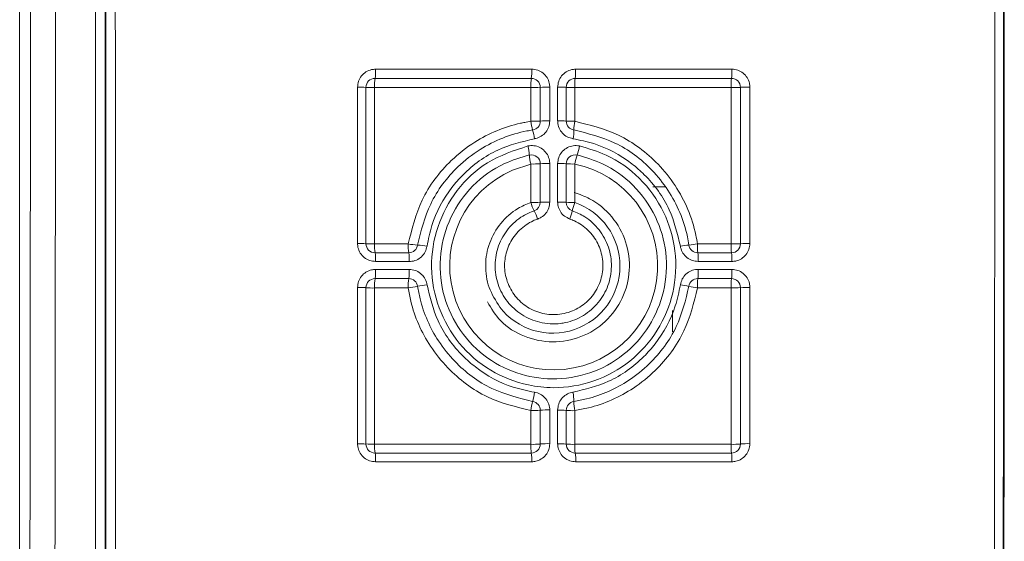
# Paper-space layout 'Sheet4' of a CAD drawing. Units: inches. Extents: x 6 to 198, y 3 to 130.
# Drawn here: x 176 to 177, y 40 to 41 of the extents above; entities that cross this region are included whole.
import ezdxf

# ---------------------------------------------------------------- set-up
doc = ezdxf.new("R2010")
doc.units = ezdxf.units.IN
doc.header["$MEASUREMENT"] = 0

psp = doc.layouts.new('Sheet4')

# ---------------------------------------------------------------- linework, layer by layer
at = {"color": 7, "linetype": 'Continuous', "lineweight": 15, "ltscale": 12}
for p, q in [((176.1523, 43.6283), (176.1523, 38.6283)), ((176.8692, 40.3283), (176.8556, 40.3283)), ((176.8773, 40.1908), (176.8773, 40.1672))]:
    psp.add_line(p, q, dxfattribs=at)
at = {"color": 8, "linetype": 'Continuous', "lineweight": 15, "ltscale": 12}
psp.add_line((176.7201, 40.3536), (176.6998, 40.3466), dxfattribs=at)
at = {"color": 7, "linetype": 'Continuous', "lineweight": 15, "ltscale": 144}
for centre, radius, start, end in [((176.503, 40.4563), 0.0447, 350.1726, 3.3061), ((176.6693, 40.4563), 0.0519, 351.5482, 2.8497), ((176.7156, 40.4563), 0.0543, 351.9363, 2.7204), ((176.8779, 40.4563), 0.0655, 353.3208, 2.2574), ((176.547, 40.4387), 0.01, 90, 180), ((176.5912, 40.4411), 0.0448, 170.1951, 183.3003), ((176.7721, 40.4411), 0.052, 171.5676, 182.8447), ((176.7206, 40.4387), 0.01, 0, 90), ((176.7694, 40.4387), 0.01, 90, 180), ((176.8234, 40.4411), 0.0545, 171.9548, 182.7156), ((177.0083, 40.4411), 0.0657, 173.3362, 182.2533), ((176.943, 40.4387), 0.01, 0, 90), ((176.5299, 40.3285), 0.1104, 86.2889, 91.1728), ((176.5442, 40.5492), 0.1108, 266.296, 271.1716), ((176.7228, 40.5666), 0.1281, 268.7879, 273.485), ((176.7384, 40.3111), 0.1278, 88.7867, 93.491), ((176.7522, 40.3268), 0.1122, 86.3128, 91.1761), ((176.7666, 40.5509), 0.1125, 266.3199, 271.175), ((176.9453, 40.5649), 0.1265, 268.7925, 273.5038), ((176.9607, 40.3128), 0.1262, 88.7913, 93.5099), ((176.7228, 40.5225), 0.1215, 268.7223, 273.6738), ((176.767, 40.4057), 0.0471, 185.694, 197.7201), ((176.7206, 40.4012), 0.01, 278.6555, 0), ((176.7384, 40.2802), 0.1213, 88.7211, 93.6802), ((176.7522, 40.2951), 0.1064, 86.113, 91.2397), ((176.7666, 40.5077), 0.1067, 266.1205, 271.2384), ((176.7694, 40.4012), 0.01, 180, 261.3548), ((176.8233, 40.3904), 0.0554, 168.8954, 178.9638), ((176.6773, 40.377), 0.047, 5.6917, 17.7324), ((176.7128, 40.3923), 0.0552, 348.888, 358.9912), ((176.6709, 40.361), 0.0476, 3.1528, 15.3615), ((176.7118, 40.3845), 0.0633, 340.7235, 350.0928), ((176.7206, 40.3538), 0.01, 0, 102.3032), ((176.7662, 40.3663), 0.0478, 183.1854, 195.3525), ((176.7694, 40.3538), 0.01, 77.7078, 180), ((176.8313, 40.3427), 0.0633, 160.7282, 170.0924), ((176.7455, 40.2405), 0.1155, 113.298, 78.2745), ((176.7228, 40.4677), 0.1141, 268.6393, 273.913), ((176.7384, 40.2402), 0.1139, 88.638, 93.9197), ((176.7522, 40.2542), 0.0999, 85.86, 91.3201), ((176.7666, 40.4538), 0.1002, 265.868, 271.3188), ((176.7445, 40.2404), 0.0746, 217.9095, 70.9), ((176.7228, 40.4191), 0.1082, 268.5648, 274.1281), ((176.7637, 40.3234), 0.0454, 196.0209, 208.6015), ((176.7206, 40.3112), 0.01, 289.1323, 0), ((176.7384, 40.2035), 0.1079, 88.5634, 94.1352), ((176.7522, 40.2167), 0.0947, 85.6326, 91.3924), ((176.7666, 40.4059), 0.095, 265.6409, 271.391), ((176.7694, 40.3112), 0.01, 180, 250.892), ((176.8292, 40.2876), 0.0646, 158.8193, 167.352), ((176.6841, 40.28), 0.0453, 16.0216, 28.6048), ((176.7034, 40.3158), 0.0643, 338.8094, 347.3872), ((176.5299, 40.1771), 0.0883, 85.3571, 91.4661), ((176.5442, 40.3534), 0.0886, 265.366, 271.4647), ((176.547, 40.2651), 0.01, 180, 270), ((176.5885, 40.2624), 0.0421, 176.7524, 190.0643), ((176.6272, 40.2624), 0.0434, 176.8483, 189.7614), ((176.5984, 40.3418), 0.0783, 259.3689, 267.0707), ((176.5845, 40.2651), 0.01, 270, 351.3562), ((176.5904, 40.1854), 0.0783, 79.3695, 87.073), ((176.9066, 40.144), 0.1201, 95.2073, 99.7638), ((176.8848, 40.3832), 0.1201, 275.2041, 279.7658), ((176.9056, 40.2651), 0.01, 188.6595, 270), ((176.9642, 40.2624), 0.0591, 177.6825, 187.1479), ((176.9453, 40.3659), 0.1011, 268.49, 274.3841), ((177.0043, 40.2624), 0.0617, 177.7808, 186.8418), ((176.943, 40.2651), 0.01, 270, 0), ((176.9607, 40.1645), 0.1009, 88.4885, 94.3917), ((176.5057, 40.2477), 0.042, 356.7467, 10.088), ((176.5418, 40.2477), 0.0433, 356.8428, 9.7845), ((176.8471, 40.2477), 0.0589, 357.6783, 7.165), ((176.8819, 40.2477), 0.0615, 357.7769, 6.8581), ((176.5026, 40.234), 0.0451, 350.2074, 3.3143), ((176.5387, 40.234), 0.0464, 350.5023, 3.2161), ((176.8428, 40.2339), 0.0633, 353.0464, 2.3633), ((176.8774, 40.2339), 0.0661, 353.3443, 2.2628), ((176.547, 40.2163), 0.01, 90, 180), ((176.5916, 40.2186), 0.0452, 170.2297, 183.3085), ((176.6304, 40.2186), 0.0466, 170.524, 183.2105), ((176.5845, 40.2163), 0.01, 8.6598, 90), ((176.9056, 40.2163), 0.01, 90, 171.3561), ((176.9686, 40.2186), 0.0634, 173.0623, 182.3591), ((177.0089, 40.2186), 0.0663, 173.3596, 182.2588), ((176.943, 40.2163), 0.01, 0, 90), ((176.5299, 40.133), 0.0836, 85.0953, 91.5484), ((176.5442, 40.2998), 0.0839, 265.1048, 271.5469), ((176.565, 40.3587), 0.1439, 277.5636, 281.7835), ((176.6236, 40.0775), 0.1433, 97.5599, 101.7963), ((176.8779, 40.1489), 0.0711, 75.4799, 83.2452), ((176.9136, 40.2869), 0.0714, 255.5006, 263.2402), ((176.9453, 40.3117), 0.0957, 268.4051, 274.6314), ((176.9607, 40.1211), 0.0955, 88.4036, 94.6394), ((176.6651, 40.1065), 0.0594, 343.8781, 353.9196), ((176.7178, 40.0901), 0.0501, 359.889, 11.6187), ((176.7793, 40.0735), 0.0595, 163.8873, 173.9177), ((176.7206, 40.0801), 0.01, 0, 81.3549), ((176.7694, 40.0801), 0.01, 98.6557, 180), ((176.8182, 40.0899), 0.0503, 179.9171, 191.6109), ((176.7228, 40.1642), 0.0844, 268.1618, 275.2922), ((176.7384, 39.9962), 0.0843, 88.16, 95.3012), ((176.7522, 40.0065), 0.0739, 84.4015, 91.7827), ((176.7666, 40.1539), 0.0742, 264.4122, 271.781), ((176.5299, 39.9727), 0.0703, 84.1648, 91.8403), ((176.5442, 40.1129), 0.0705, 264.1761, 271.8385), ((176.547, 40.0427), 0.01, 180, 270), ((176.5881, 40.04), 0.0417, 176.7593, 190.1041), ((176.7228, 40.1239), 0.0816, 268.0966, 275.4806), ((176.7685, 40.04), 0.0484, 177.2054, 188.6909), ((176.7206, 40.0427), 0.01, 270, 0), ((176.7384, 39.9617), 0.0814, 88.0948, 95.49), ((176.7522, 39.9716), 0.0714, 84.2023, 91.8458), ((176.7666, 40.1139), 0.0716, 264.2134, 271.8439), ((176.7694, 40.0427), 0.01, 180, 270), ((176.8196, 40.04), 0.0507, 177.3319, 188.2922), ((176.9453, 40.1228), 0.0805, 268.1039, 275.5102), ((177.0037, 40.04), 0.0611, 177.7852, 186.8694), ((176.943, 40.0427), 0.01, 270, 0), ((176.9607, 39.9628), 0.0803, 88.1021, 95.5197), ((176.5061, 40.0254), 0.0416, 356.7536, 10.128), ((176.6729, 40.0254), 0.0483, 357.2005, 8.7116), ((176.7194, 40.0254), 0.0506, 357.3272, 8.312), ((176.8825, 40.0254), 0.0609, 357.7812, 6.8859)]:
    psp.add_arc(centre, radius, start, end, dxfattribs=at)
at = {"color": 7, "linetype": 'Continuous', "lineweight": 15, "ltscale": 12}
for points, knots in [([(176.1612, 38.6283), (176.1619, 38.909), (176.1632, 39.4704), (176.1643, 40.3133), (176.1647, 41.1561), (176.1643, 41.9894), (176.1632, 42.8139), (176.1619, 43.3568), (176.1612, 43.6283)], [0, 0, 0, 0, 0.168616, 0.337342, 0.505517, 0.673801, 0.83685, 1, 1, 1, 1]), ([(176.189, 43.6306), (176.1896, 43.359), (176.1909, 42.8156), (176.192, 41.9905), (176.1924, 41.1563), (176.1921, 40.313), (176.191, 39.4691), (176.1896, 38.9071), (176.189, 38.626)], [0, 0, 0, 0, 0.163049, 0.326199, 0.494373, 0.662658, 0.831273, 1, 1, 1, 1]), ([(176.238, 38.6276), (176.2376, 38.8988), (176.237, 39.4413), (176.2365, 40.2655), (176.2362, 41.0992), (176.2364, 41.9523), (176.237, 42.796), (176.2376, 43.3579), (176.238, 43.6291)], [0, 0, 0, 0, 0.162897, 0.325893, 0.494146, 0.662508, 0.837136, 1, 1, 1, 1]), ([(176.2487, 43.6283), (176.2484, 43.3475), (176.2477, 42.7858), (176.2472, 41.9425), (176.247, 41.0994), (176.2472, 40.2661), (176.2477, 39.442), (176.2484, 38.8996), (176.2487, 38.6283)], [0, 0, 0, 0, 0.168691, 0.337492, 0.505745, 0.674107, 0.837004, 1, 1, 1, 1]), ([(176.2494, 38.6283), (176.2491, 38.9165), (176.2484, 39.4767), (176.2479, 40.3104), (176.2477, 41.1281), (176.2479, 41.9454), (176.2484, 42.7791), (176.2491, 43.3396), (176.2494, 43.6283)], [0, 0, 0, 0, 0.173157, 0.336578, 0.499998, 0.663272, 0.826545, 1, 1, 1, 1]), ([(176.26, 43.5525), (176.2597, 43.2889), (176.2591, 42.7536), (176.2586, 41.9453), (176.2584, 41.1282), (176.2586, 40.3108), (176.2591, 39.5024), (176.2597, 38.9672), (176.26, 38.7041)], [0, 0, 0, 0, 0.163325, 0.331612, 0.500002, 0.66844, 0.836981, 1, 1, 1, 1]), ([(177.234, 38.7463), (177.2343, 39.0071), (177.2349, 39.529), (177.2354, 40.3125), (177.2356, 41.0958), (177.2354, 41.9422), (177.2349, 42.7474), (177.2343, 43.2908), (177.234, 43.5104)], [0, 0, 0, 0, 0.164479, 0.32905, 0.493158, 0.657359, 0.861562, 1, 1, 1, 1]), ([(177.2438, 43.5111), (177.2441, 43.2394), (177.2447, 42.6957), (177.2452, 41.8904), (177.2453, 41.096), (177.2451, 40.3125), (177.2447, 39.5287), (177.2441, 39.0066), (177.2438, 38.7455)], [0, 0, 0, 0, 0.171268, 0.342641, 0.50675, 0.67095, 0.835429, 1, 1, 1, 1]), ([(177.2445, 38.7455), (177.2448, 39.0068), (177.2454, 39.5294), (177.2459, 40.3139), (177.2461, 41.0983), (177.2459, 41.8925), (177.2454, 42.6972), (177.2448, 43.2397), (177.2445, 43.5111)], [0, 0, 0, 0, 0.16465, 0.329393, 0.493673, 0.658045, 0.82897, 1, 1, 1, 1]), ([(176.5476, 40.4589), (176.5461, 40.4588), (176.5424, 40.4585), (176.5368, 40.4561), (176.5317, 40.4516), (176.5283, 40.4456), (176.5278, 40.4411), (176.5276, 40.4389)], [0, 0, 0, 0, 0.141486, 0.356514, 0.571188, 0.785585, 1, 1, 1, 1]), ([(176.5476, 40.4589), (176.5763, 40.4589), (176.6342, 40.4589), (176.692, 40.4589), (176.7211, 40.4589)], [0, 0, 0, 0, 0.496884, 1, 1, 1, 1]), ([(176.7411, 40.4389), (176.741, 40.4404), (176.7408, 40.4441), (176.7384, 40.4497), (176.7339, 40.4548), (176.7279, 40.4582), (176.7234, 40.4587), (176.7211, 40.4589)], [0, 0, 0, 0, 0.141174, 0.355592, 0.570258, 0.785138, 1, 1, 1, 1]), ([(176.7699, 40.4589), (176.7684, 40.4588), (176.7647, 40.4585), (176.7591, 40.4562), (176.754, 40.4516), (176.7506, 40.4456), (176.7501, 40.4411), (176.7499, 40.4389)], [0, 0, 0, 0, 0.141238, 0.356194, 0.570922, 0.785453, 1, 1, 1, 1]), ([(176.7699, 40.4589), (176.7987, 40.4589), (176.8565, 40.4589), (176.9143, 40.4589), (176.9434, 40.4589)], [0, 0, 0, 0, 0.497455, 1, 1, 1, 1]), ([(176.9634, 40.4389), (176.9633, 40.4404), (176.9631, 40.4441), (176.9607, 40.4497), (176.9562, 40.4548), (176.9502, 40.4582), (176.9457, 40.4587), (176.9434, 40.4589)], [0, 0, 0, 0, 0.1413612, 0.3558481, 0.5704767, 0.7852453, 1, 1, 1, 1]), ([(176.547, 40.4487), (176.5761, 40.4487), (176.634, 40.4487), (176.6919, 40.4487), (176.7206, 40.4487)], [0, 0, 0, 0, 0.503156, 1, 1, 1, 1]), ([(176.7694, 40.4487), (176.7985, 40.4487), (176.8564, 40.4487), (176.9142, 40.4487), (176.943, 40.4487)], [0, 0, 0, 0, 0.502541, 1, 1, 1, 1]), ([(176.5276, 40.2653), (176.5276, 40.2942), (176.5276, 40.352), (176.5276, 40.4099), (176.5276, 40.4389)], [0, 0, 0, 0, 0.498702, 1, 1, 1, 1]), ([(176.537, 40.2651), (176.537, 40.2941), (176.537, 40.352), (176.537, 40.4098), (176.537, 40.4387)], [0, 0, 0, 0, 0.501272, 1, 1, 1, 1]), ([(176.5464, 40.4385), (176.5464, 40.4096), (176.5464, 40.3517), (176.5464, 40.2938), (176.5464, 40.2648)], [0, 0, 0, 0, 0.498728, 1, 1, 1, 1]), ([(176.7201, 40.4385), (176.6914, 40.4385), (176.6335, 40.4385), (176.5756, 40.4385), (176.5464, 40.4385)], [0, 0, 0, 0, 0.496844, 1, 1, 1, 1]), ([(176.7201, 40.401), (176.7201, 40.4075), (176.7201, 40.42), (176.7201, 40.4325), (176.7201, 40.4385)], [0, 0, 0, 0, 0.5215299, 1, 1, 1, 1]), ([(176.7306, 40.4387), (176.7306, 40.4327), (176.7306, 40.4202), (176.7306, 40.4078), (176.7306, 40.4012)], [0, 0, 0, 0, 0.47847, 1, 1, 1, 1]), ([(176.7411, 40.4389), (176.7411, 40.4328), (176.7411, 40.4203), (176.7411, 40.4078), (176.7411, 40.4015)], [0, 0, 0, 0, 0.490493, 1, 1, 1, 1]), ([(176.7499, 40.4015), (176.7499, 40.4078), (176.7499, 40.4203), (176.7499, 40.4328), (176.7499, 40.4389)], [0, 0, 0, 0, 0.5100554, 1, 1, 1, 1]), ([(176.7594, 40.4012), (176.7594, 40.4078), (176.7594, 40.4202), (176.7594, 40.4327), (176.7594, 40.4387)], [0, 0, 0, 0, 0.520961, 1, 1, 1, 1]), ([(176.7689, 40.4385), (176.7689, 40.4325), (176.7689, 40.42), (176.7689, 40.4075), (176.7689, 40.401)], [0, 0, 0, 0, 0.4790389, 1, 1, 1, 1]), ([(176.9426, 40.4385), (176.9138, 40.4385), (176.8559, 40.4385), (176.798, 40.4385), (176.7689, 40.4385)], [0, 0, 0, 0, 0.497459, 1, 1, 1, 1]), ([(176.9426, 40.2648), (176.9426, 40.2938), (176.9426, 40.3517), (176.9426, 40.4096), (176.9426, 40.4385)], [0, 0, 0, 0, 0.501402, 1, 1, 1, 1]), ([(176.953, 40.4387), (176.953, 40.4098), (176.953, 40.352), (176.953, 40.2941), (176.953, 40.2651)], [0, 0, 0, 0, 0.498598, 1, 1, 1, 1]), ([(176.9634, 40.4389), (176.9634, 40.4099), (176.9634, 40.352), (176.9634, 40.2942), (176.9634, 40.2653)], [0, 0, 0, 0, 0.501411, 1, 1, 1, 1]), ([(176.5839, 40.2648), (176.588, 40.2814), (176.5965, 40.3159), (176.6255, 40.3538), (176.6629, 40.3833), (176.6923, 40.3954), (176.714, 40.4), (176.7179, 40.4007), (176.7201, 40.401)], [0, 0, 0, 0, 0.247943, 0.513731, 0.676062, 0.942533, 0.966512, 1, 1, 1, 1]), ([(176.7241, 40.3817), (176.7246, 40.3818), (176.7273, 40.3822), (176.7319, 40.3842), (176.737, 40.3887), (176.7404, 40.3947), (176.7409, 40.3992), (176.7411, 40.4015)], [0, 0, 0, 0, 0.049689, 0.287585, 0.525208, 0.762595, 1, 1, 1, 1]), ([(176.7499, 40.4015), (176.7499, 40.401), (176.75, 40.3983), (176.7512, 40.3934), (176.7549, 40.3877), (176.7603, 40.3834), (176.7647, 40.3823), (176.7669, 40.3817)], [0, 0, 0, 0, 0.050253, 0.287449, 0.524832, 0.762426, 1, 1, 1, 1]), ([(176.7689, 40.401), (176.7855, 40.3969), (176.8199, 40.3884), (176.857, 40.3602), (176.8872, 40.3226), (176.9007, 40.291), (176.9046, 40.2681), (176.9052, 40.2648)], [0, 0, 0, 0, 0.247937, 0.513379, 0.660734, 0.951182, 1, 1, 1, 1]), ([(176.7221, 40.3914), (176.72, 40.391), (176.6995, 40.3876), (176.6697, 40.3756), (176.6333, 40.3471), (176.6062, 40.3115), (176.5982, 40.2792), (176.5943, 40.2636)], [0, 0, 0, 0, 0.033492, 0.323702, 0.48608, 0.751964, 1, 1, 1, 1]), ([(176.8957, 40.2636), (176.8952, 40.2667), (176.8915, 40.2881), (176.8788, 40.3178), (176.8505, 40.3531), (176.8157, 40.3796), (176.7835, 40.3875), (176.7679, 40.3914)], [0, 0, 0, 0, 0.0488107, 0.3393118, 0.4866425, 0.752065, 1, 1, 1, 1]), ([(176.7241, 40.3817), (176.7103, 40.3783), (176.6808, 40.3712), (176.6507, 40.349), (176.6258, 40.3204), (176.6111, 40.2934), (176.6063, 40.27), (176.6048, 40.2623)], [0, 0, 0, 0, 0.236108, 0.502333, 0.603963, 0.869753, 1, 1, 1, 1]), ([(176.8862, 40.2623), (176.8829, 40.2761), (176.8758, 40.3055), (176.8537, 40.3356), (176.8251, 40.3606), (176.798, 40.3754), (176.7746, 40.3801), (176.7669, 40.3817)], [0, 0, 0, 0, 0.234699, 0.50008, 0.602895, 0.868294, 1, 1, 1, 1]), ([(176.7742, 40.3736), (176.7842, 40.3707), (176.8087, 40.3635), (176.8428, 40.3391), (176.8696, 40.3017), (176.8828, 40.2568), (176.8804, 40.2106), (176.8625, 40.1675), (176.8318, 40.1327), (176.7908, 40.1104), (176.7509, 40.1036), (176.7116, 40.1079), (176.674, 40.1226), (176.6389, 40.1528), (176.6159, 40.1932), (176.6071, 40.2388), (176.6146, 40.2848), (176.6363, 40.3256), (176.6712, 40.3585), (176.7013, 40.3685), (176.7169, 40.3736)], [0, 0, 0, 0, 0.039685, 0.096314, 0.155054, 0.21127, 0.270168, 0.326977, 0.385212, 0.442914, 0.500655, 0.535795, 0.592299, 0.650791, 0.707548, 0.765499, 0.823401, 0.880625, 0.938489, 1, 1, 1, 1]), ([(176.7411, 40.3541), (176.7411, 40.3547), (176.741, 40.3576), (176.7396, 40.3627), (176.7357, 40.3683), (176.7302, 40.3723), (176.7236, 40.3744), (176.7191, 40.3739), (176.7169, 40.3736)], [0, 0, 0, 0, 0.0553481, 0.2439162, 0.4326516, 0.6216513, 0.8108305, 1, 1, 1, 1]), ([(176.7742, 40.3736), (176.7735, 40.3737), (176.7707, 40.3742), (176.7654, 40.3739), (176.7591, 40.3713), (176.754, 40.3668), (176.7506, 40.3608), (176.7501, 40.3563), (176.7499, 40.3541)], [0, 0, 0, 0, 0.054976, 0.244209, 0.433391, 0.622377, 0.811181, 1, 1, 1, 1]), ([(176.7716, 40.3636), (176.7811, 40.3608), (176.8039, 40.3541), (176.8356, 40.3313), (176.8603, 40.2965), (176.8724, 40.2548), (176.8699, 40.2121), (176.8531, 40.1722), (176.8245, 40.14), (176.7864, 40.1195), (176.7446, 40.1126), (176.7033, 40.1198), (176.666, 40.1397), (176.6374, 40.1714), (176.6203, 40.2112), (176.6176, 40.254), (176.6294, 40.2957), (176.654, 40.331), (176.6859, 40.354), (176.7091, 40.3608), (176.7185, 40.3636)], [0, 0, 0, 0, 0.040446, 0.096926, 0.155953, 0.211844, 0.271101, 0.327623, 0.386047, 0.443812, 0.501689, 0.556057, 0.612509, 0.671497, 0.727359, 0.786592, 0.843121, 0.90153, 0.959854, 1, 1, 1, 1]), ([(176.7201, 40.3109), (176.7201, 40.3188), (176.7201, 40.3331), (176.7201, 40.3473), (176.7201, 40.3536)], [0, 0, 0, 0, 0.555983, 1, 1, 1, 1]), ([(176.7306, 40.3538), (176.7306, 40.3475), (176.7306, 40.3333), (176.7306, 40.3191), (176.7306, 40.3112)], [0, 0, 0, 0, 0.444017, 1, 1, 1, 1]), ([(176.7411, 40.3541), (176.7411, 40.3476), (176.7411, 40.3334), (176.7411, 40.3192), (176.7411, 40.3114)], [0, 0, 0, 0, 0.455849, 1, 1, 1, 1]), ([(176.7499, 40.3114), (176.7499, 40.3192), (176.7499, 40.3334), (176.7499, 40.3476), (176.7499, 40.3541)], [0, 0, 0, 0, 0.544632, 1, 1, 1, 1]), ([(176.7594, 40.3112), (176.7594, 40.3191), (176.7594, 40.3333), (176.7594, 40.3475), (176.7594, 40.3538)], [0, 0, 0, 0, 0.555365, 1, 1, 1, 1]), ([(176.7689, 40.3536), (176.7689, 40.3473), (176.7689, 40.333), (176.7689, 40.3188), (176.7689, 40.3109)], [0, 0, 0, 0, 0.444635, 1, 1, 1, 1]), ([(176.6718, 40.2004), (176.6762, 40.1931), (176.6862, 40.1766), (176.7125, 40.1606), (176.7443, 40.154), (176.7765, 40.16), (176.8041, 40.1773), (176.8234, 40.2037), (176.8315, 40.2354), (176.8273, 40.2678), (176.8115, 40.2961), (176.7899, 40.3143), (176.7741, 40.3199), (176.7683, 40.322)], [0, 0, 0, 0, 0.076601, 0.172921, 0.269272, 0.366028, 0.462444, 0.559172, 0.655797, 0.752187, 0.848271, 0.944488, 1, 1, 1, 1]), ([(176.7277, 40.2925), (176.7291, 40.2931), (176.7325, 40.2946), (176.737, 40.2987), (176.7405, 40.3047), (176.7409, 40.3092), (176.7411, 40.3114)], [0, 0, 0, 0, 0.182331, 0.455069, 0.727523, 1, 1, 1, 1]), ([(176.7499, 40.3114), (176.75, 40.3099), (176.7503, 40.3062), (176.7527, 40.3006), (176.7572, 40.2954), (176.7613, 40.2935), (176.7634, 40.2925)], [0, 0, 0, 0, 0.1830674, 0.4552562, 0.7276404, 1, 1, 1, 1]), ([(176.7239, 40.3017), (176.7196, 40.2999), (176.7087, 40.2954), (176.6941, 40.2823), (176.6832, 40.2632), (176.6792, 40.2415), (176.6826, 40.2197), (176.6931, 40.2002), (176.7094, 40.1853), (176.7302, 40.1765), (176.7473, 40.1755), (176.7639, 40.1784), (176.7793, 40.1845), (176.7959, 40.199), (176.8069, 40.2182), (176.8108, 40.2399), (176.8074, 40.2617), (176.7969, 40.281), (176.7823, 40.2948), (176.7709, 40.2997), (176.7662, 40.3017)], [0, 0, 0, 0, 0.038278, 0.098414, 0.158448, 0.218392, 0.278297, 0.338229, 0.398244, 0.458271, 0.522563, 0.537353, 0.597538, 0.65766, 0.71769, 0.777635, 0.837541, 0.897408, 0.957277, 1, 1, 1, 1]), ([(176.7277, 40.2925), (176.726, 40.2919), (176.7187, 40.2891), (176.7069, 40.2809), (176.6958, 40.2659), (176.6904, 40.2481), (176.6911, 40.2295), (176.698, 40.2121), (176.7102, 40.198), (176.7264, 40.1887), (176.7452, 40.1853), (176.7641, 40.1885), (176.7807, 40.1979), (176.793, 40.212), (176.7999, 40.2293), (176.8007, 40.2479), (176.7953, 40.2658), (176.7843, 40.2808), (176.7725, 40.289), (176.7651, 40.2919), (176.7634, 40.2925)], [0, 0, 0, 0, 0.0174133, 0.0775566, 0.1376138, 0.1975855, 0.2575104, 0.3174478, 0.3774522, 0.4376909, 0.4979244, 0.5619041, 0.62206, 0.6821415, 0.7421385, 0.8020766, 0.8620066, 0.9219685, 0.9819253, 1, 1, 1, 1]), ([(176.5276, 40.2653), (176.5277, 40.2639), (176.528, 40.2602), (176.5303, 40.2545), (176.5349, 40.2495), (176.5409, 40.246), (176.5454, 40.2456), (176.5476, 40.2454)], [0, 0, 0, 0, 0.141222, 0.3555134, 0.5701492, 0.7850847, 1, 1, 1, 1]), ([(176.5464, 40.2648), (176.5527, 40.2648), (176.5652, 40.2648), (176.5776, 40.2648), (176.5839, 40.2648)], [0, 0, 0, 0, 0.499336, 1, 1, 1, 1]), ([(176.585, 40.2454), (176.5855, 40.2454), (176.5882, 40.2454), (176.5931, 40.2466), (176.5988, 40.2504), (176.6031, 40.2558), (176.6042, 40.2602), (176.6048, 40.2623)], [0, 0, 0, 0, 0.049212, 0.287245, 0.525021, 0.762498, 1, 1, 1, 1]), ([(176.8862, 40.2623), (176.8863, 40.2619), (176.8868, 40.2592), (176.8887, 40.2545), (176.8933, 40.2495), (176.8993, 40.246), (176.9037, 40.2456), (176.906, 40.2454)], [0, 0, 0, 0, 0.049985, 0.287278, 0.524736, 0.762376, 1, 1, 1, 1]), ([(176.9052, 40.2648), (176.9117, 40.2648), (176.9242, 40.2648), (176.9367, 40.2648), (176.9426, 40.2648)], [0, 0, 0, 0, 0.525972, 1, 1, 1, 1]), ([(176.9434, 40.2454), (176.9449, 40.2455), (176.9486, 40.2457), (176.9542, 40.2481), (176.9593, 40.2526), (176.9627, 40.2586), (176.9632, 40.2631), (176.9634, 40.2653)], [0, 0, 0, 0, 0.140884, 0.35583, 0.570649, 0.785317, 1, 1, 1, 1]), ([(176.5845, 40.2551), (176.5782, 40.2551), (176.5657, 40.2551), (176.5533, 40.2551), (176.547, 40.2551)], [0, 0, 0, 0, 0.500664, 1, 1, 1, 1]), ([(176.943, 40.2551), (176.9371, 40.2551), (176.9246, 40.2551), (176.9121, 40.2551), (176.9056, 40.2551)], [0, 0, 0, 0, 0.474028, 1, 1, 1, 1]), ([(176.5476, 40.2366), (176.5461, 40.2365), (176.5424, 40.2362), (176.5368, 40.2338), (176.5317, 40.2293), (176.5283, 40.2233), (176.5278, 40.2188), (176.5276, 40.2166)], [0, 0, 0, 0, 0.141135, 0.356256, 0.571036, 0.785508, 1, 1, 1, 1]), ([(176.585, 40.2454), (176.5784, 40.2454), (176.5659, 40.2454), (176.5535, 40.2454), (176.5476, 40.2454)], [0, 0, 0, 0, 0.530403, 1, 1, 1, 1]), ([(176.5476, 40.2366), (176.5535, 40.2366), (176.5659, 40.2366), (176.5784, 40.2366), (176.585, 40.2366)], [0, 0, 0, 0, 0.468757, 1, 1, 1, 1]), ([(176.6048, 40.2196), (176.6047, 40.22), (176.6042, 40.2227), (176.6023, 40.2274), (176.5978, 40.2324), (176.5918, 40.2359), (176.5873, 40.2363), (176.585, 40.2366)], [0, 0, 0, 0, 0.049815, 0.286948, 0.524425, 0.762224, 1, 1, 1, 1]), ([(176.906, 40.2366), (176.9055, 40.2365), (176.9028, 40.2365), (176.8979, 40.2353), (176.8922, 40.2315), (176.8879, 40.2261), (176.8868, 40.2218), (176.8862, 40.2196)], [0, 0, 0, 0, 0.049106, 0.2869674, 0.5247462, 0.7623637, 1, 1, 1, 1]), ([(176.9434, 40.2454), (176.9372, 40.2454), (176.9248, 40.2454), (176.9123, 40.2454), (176.906, 40.2454)], [0, 0, 0, 0, 0.4949501, 1, 1, 1, 1]), ([(176.906, 40.2366), (176.9123, 40.2366), (176.9248, 40.2366), (176.9372, 40.2366), (176.9434, 40.2366)], [0, 0, 0, 0, 0.5044535, 1, 1, 1, 1]), ([(176.9634, 40.2166), (176.9633, 40.218), (176.9631, 40.2218), (176.9607, 40.2274), (176.9561, 40.2324), (176.9502, 40.2359), (176.9457, 40.2363), (176.9434, 40.2366)], [0, 0, 0, 0, 0.141635, 0.356061, 0.570609, 0.785312, 1, 1, 1, 1]), ([(176.547, 40.2263), (176.5533, 40.2263), (176.5657, 40.2263), (176.5782, 40.2263), (176.5845, 40.2263)], [0, 0, 0, 0, 0.5001362, 1, 1, 1, 1]), ([(176.9056, 40.2263), (176.9122, 40.2263), (176.9246, 40.2263), (176.9371, 40.2263), (176.943, 40.2263)], [0, 0, 0, 0, 0.52653, 1, 1, 1, 1]), ([(176.5276, 40.043), (176.5276, 40.0718), (176.5276, 40.1297), (176.5276, 40.1875), (176.5276, 40.2166)], [0, 0, 0, 0, 0.498356, 1, 1, 1, 1]), ([(176.537, 40.0427), (176.537, 40.0717), (176.537, 40.1296), (176.537, 40.1874), (176.537, 40.2163)], [0, 0, 0, 0, 0.501636, 1, 1, 1, 1]), ([(176.5464, 40.216), (176.5464, 40.1872), (176.5464, 40.1293), (176.5464, 40.0714), (176.5464, 40.0424)], [0, 0, 0, 0, 0.498364, 1, 1, 1, 1]), ([(176.5839, 40.216), (176.5777, 40.216), (176.5652, 40.216), (176.5527, 40.216), (176.5464, 40.216)], [0, 0, 0, 0, 0.499864, 1, 1, 1, 1]), ([(176.7201, 40.0798), (176.7036, 40.0839), (176.6694, 40.0923), (176.6321, 40.1206), (176.6029, 40.157), (176.5889, 40.1883), (176.5848, 40.2111), (176.5839, 40.216)], [0, 0, 0, 0, 0.246481, 0.511881, 0.661746, 0.927154, 1, 1, 1, 1]), ([(176.5943, 40.2178), (176.5952, 40.2132), (176.5991, 40.1918), (176.6122, 40.1624), (176.6396, 40.1282), (176.6745, 40.1018), (176.7066, 40.0938), (176.7221, 40.09)], [0, 0, 0, 0, 0.072837, 0.338298, 0.488139, 0.75352, 1, 1, 1, 1]), ([(176.6048, 40.2196), (176.6081, 40.2059), (176.6152, 40.1766), (176.6371, 40.1466), (176.6656, 40.1215), (176.6927, 40.1066), (176.7162, 40.1018), (176.7241, 40.1002)], [0, 0, 0, 0, 0.233012, 0.498367, 0.600536, 0.865964, 1, 1, 1, 1]), ([(176.7669, 40.1002), (176.7804, 40.1035), (176.8095, 40.1105), (176.8395, 40.1323), (176.8648, 40.1608), (176.8798, 40.188), (176.8846, 40.2116), (176.8862, 40.2196)], [0, 0, 0, 0, 0.230236, 0.496439, 0.599462, 0.865214, 1, 1, 1, 1]), ([(176.7679, 40.09), (176.7726, 40.0909), (176.7942, 40.0948), (176.8237, 40.1081), (176.8579, 40.1357), (176.8841, 40.1706), (176.892, 40.2025), (176.8957, 40.2178)], [0, 0, 0, 0, 0.074709, 0.341011, 0.491525, 0.757283, 1, 1, 1, 1]), ([(176.9052, 40.216), (176.9012, 40.1997), (176.8928, 40.1657), (176.8649, 40.1285), (176.8285, 40.0991), (176.7969, 40.0849), (176.774, 40.0807), (176.7689, 40.0798)], [0, 0, 0, 0, 0.242715, 0.508474, 0.659007, 0.925276, 1, 1, 1, 1]), ([(176.9426, 40.216), (176.9367, 40.216), (176.9242, 40.216), (176.9117, 40.216), (176.9052, 40.216)], [0, 0, 0, 0, 0.4734697, 1, 1, 1, 1]), ([(176.9426, 40.0424), (176.9426, 40.0714), (176.9426, 40.1293), (176.9426, 40.1872), (176.9426, 40.216)], [0, 0, 0, 0, 0.501803, 1, 1, 1, 1]), ([(176.953, 40.2163), (176.953, 40.1875), (176.953, 40.1296), (176.953, 40.0717), (176.953, 40.0427)], [0, 0, 0, 0, 0.498197, 1, 1, 1, 1]), ([(176.9634, 40.2166), (176.9634, 40.1875), (176.9634, 40.1297), (176.9634, 40.0718), (176.9634, 40.043)], [0, 0, 0, 0, 0.501816, 1, 1, 1, 1]), ([(176.7411, 40.0804), (176.7411, 40.0809), (176.741, 40.0836), (176.7398, 40.0886), (176.7361, 40.0942), (176.7307, 40.0985), (176.7263, 40.0997), (176.7241, 40.1002)], [0, 0, 0, 0, 0.050789, 0.287876, 0.525099, 0.762561, 1, 1, 1, 1]), ([(176.7669, 40.1002), (176.7664, 40.1001), (176.7638, 40.0997), (176.7591, 40.0977), (176.754, 40.0932), (176.7506, 40.0872), (176.7501, 40.0827), (176.7499, 40.0804)], [0, 0, 0, 0, 0.049156, 0.287153, 0.524933, 0.762456, 1, 1, 1, 1]), ([(176.7201, 40.0424), (176.7201, 40.0485), (176.7201, 40.061), (176.7201, 40.0735), (176.7201, 40.0798)], [0, 0, 0, 0, 0.4935329, 1, 1, 1, 1]), ([(176.7306, 40.0801), (176.7306, 40.0738), (176.7306, 40.0613), (176.7306, 40.0488), (176.7306, 40.0427)], [0, 0, 0, 0, 0.506467, 1, 1, 1, 1]), ([(176.7411, 40.0804), (176.7411, 40.0739), (176.7411, 40.0614), (176.7411, 40.0489), (176.7411, 40.043)], [0, 0, 0, 0, 0.524592, 1, 1, 1, 1]), ([(176.7499, 40.043), (176.7499, 40.049), (176.7499, 40.0614), (176.7499, 40.0739), (176.7499, 40.0804)], [0, 0, 0, 0, 0.47624, 1, 1, 1, 1]), ([(176.7594, 40.0427), (176.7594, 40.0488), (176.7594, 40.0613), (176.7594, 40.0738), (176.7594, 40.0801)], [0, 0, 0, 0, 0.4926802, 1, 1, 1, 1]), ([(176.7689, 40.0798), (176.7689, 40.0735), (176.7689, 40.061), (176.7689, 40.0485), (176.7689, 40.0424)], [0, 0, 0, 0, 0.50732, 1, 1, 1, 1]), ([(176.5276, 40.043), (176.5277, 40.0415), (176.528, 40.0378), (176.5304, 40.0322), (176.5349, 40.0271), (176.5409, 40.0237), (176.5454, 40.0232), (176.5476, 40.023)], [0, 0, 0, 0, 0.141595, 0.355795, 0.570319, 0.78517, 1, 1, 1, 1]), ([(176.5464, 40.0424), (176.5756, 40.0424), (176.6334, 40.0424), (176.6913, 40.0424), (176.7201, 40.0424)], [0, 0, 0, 0, 0.502991, 1, 1, 1, 1]), ([(176.7211, 40.023), (176.7226, 40.0231), (176.7263, 40.0234), (176.7319, 40.0258), (176.737, 40.0303), (176.7404, 40.0363), (176.7409, 40.0408), (176.7411, 40.043)], [0, 0, 0, 0, 0.140698, 0.355803, 0.570695, 0.785338, 1, 1, 1, 1]), ([(176.7499, 40.043), (176.75, 40.0415), (176.7503, 40.0378), (176.7527, 40.0322), (176.7572, 40.0271), (176.7632, 40.0237), (176.7677, 40.0232), (176.7699, 40.023)], [0, 0, 0, 0, 0.141769, 0.356071, 0.570566, 0.785292, 1, 1, 1, 1]), ([(176.7689, 40.0424), (176.798, 40.0424), (176.8559, 40.0424), (176.9138, 40.0424), (176.9426, 40.0424)], [0, 0, 0, 0, 0.502409, 1, 1, 1, 1]), ([(176.9434, 40.023), (176.9449, 40.0231), (176.9486, 40.0234), (176.9542, 40.0258), (176.9593, 40.0303), (176.9627, 40.0363), (176.9632, 40.0408), (176.9634, 40.043)], [0, 0, 0, 0, 0.140588, 0.355594, 0.570499, 0.785242, 1, 1, 1, 1]), ([(176.7206, 40.0327), (176.6919, 40.0327), (176.634, 40.0327), (176.5761, 40.0327), (176.547, 40.0327)], [0, 0, 0, 0, 0.497008, 1, 1, 1, 1]), ([(176.943, 40.0327), (176.9142, 40.0327), (176.8564, 40.0327), (176.7985, 40.0327), (176.7694, 40.0327)], [0, 0, 0, 0, 0.497591, 1, 1, 1, 1]), ([(176.7211, 40.023), (176.692, 40.023), (176.6342, 40.023), (176.5763, 40.023), (176.5476, 40.023)], [0, 0, 0, 0, 0.50295, 1, 1, 1, 1]), ([(176.9434, 40.023), (176.9144, 40.023), (176.8565, 40.023), (176.7987, 40.023), (176.7699, 40.023)], [0, 0, 0, 0, 0.502412, 1, 1, 1, 1])]:
    psp.add_open_spline(points, degree=3, knots=knots, dxfattribs=at)
at = {"color": 8, "linetype": 'Continuous', "lineweight": 15, "ltscale": 12}
psp.add_open_spline([(176.6857, 40.1946), (176.6812, 40.2017), (176.6722, 40.2159), (176.6686, 40.2414), (176.673, 40.2664), (176.6857, 40.2885), (176.7026, 40.3036), (176.7152, 40.3089), (176.7201, 40.3109)], degree=3, knots=[0, 0, 0, 0, 0.177254, 0.354408, 0.531652, 0.70914, 0.886915, 1, 1, 1, 1], dxfattribs=at)

doc.saveas('drawing.dxf')
